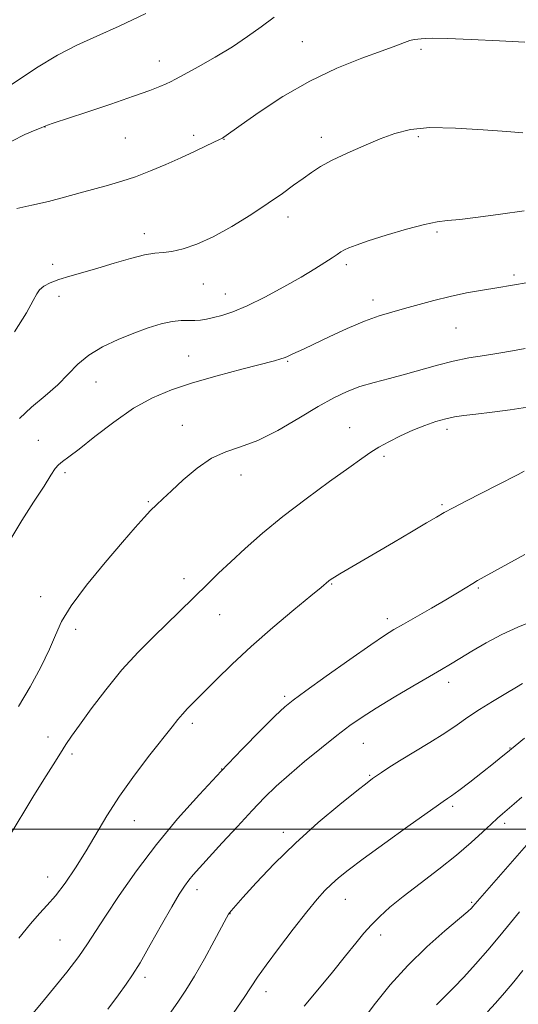
# Model space of a CAD drawing. Extents: x 2169800 to 2172700, y 349800 to 352700.
# Drawn here: x 2171730 to 2171860, y 350954 to 351211 of the extents above; entities that cross this region are included whole.
import ezdxf

# ---------------------------------------------------------------- set-up
doc = ezdxf.new("R2010")
doc.units = 0
doc.header["$MEASUREMENT"] = 0
for name, color, linetype, lineweight in [('32000', 7, 'Continuous', 0), ('DTM SPOT ELEVATION', 2, 'Continuous', 13), ('INDEX CONTOUR', 41, 'Continuous', 13), ('INTERMEDIATE CONTOUR', 44, 'Continuous', 0)]:
    doc.layers.add(name, color=color, linetype=linetype, lineweight=lineweight)

msp = doc.modelspace()

# ---------------------------------------------------------------- linework, layer by layer
at = {"layer": '32000', "flags": 128}
msp.add_lwpolyline([(2172500, 351000), (2170000, 351000)], dxfattribs=at)
at = {"layer": 'DTM SPOT ELEVATION'}
for p in [(2171803.73, 351205.21, 1215.18), (2171834.57, 351203.27, 1216.25), (2171766.46, 351200.19, 1213.36), (2171736.66, 351182.99, 1214.03), (2171775.42, 351180.85, 1215.58), (2171757.62, 351180.13, 1214.91), (2171783.25, 351179.75, 1216.05), (2171808.62, 351180.28, 1217.45), (2171833.95, 351180.44, 1218.3), (2171799.94, 351159.51, 1218.55), (2171762.54, 351155.21, 1217.47), (2171838.8, 351155.62, 1220.24), (2171738.62, 351147.18, 1217.65), (2171815.12, 351147.14, 1220.33), (2171777.91, 351142.08, 1218.8), (2171858.85, 351144.44, 1221.73), (2171783.62, 351139.49, 1219.29), (2171740.26, 351138.9, 1218.39), (2171822.12, 351137.87, 1221.51), (2171843.7, 351130.6, 1222.91), (2171774.07, 351123.34, 1221.1), (2171799.85, 351121.95, 1222.13), (2171749.92, 351116.5, 1220.79), (2171772.41, 351105.27, 1223.37), (2171815.99, 351104.59, 1225.22), (2171841.41, 351104.22, 1226.41), (2171734.91, 351101.35, 1221.34), (2171824.95, 351097.11, 1226.28), (2171741.84, 351092.92, 1222.25), (2171787.74, 351092.25, 1224.59), (2171763.61, 351085.32, 1223.86), (2171840.09, 351084.57, 1227.8), (2171772.85, 351065.23, 1225.48), (2171811.35, 351063.86, 1228.11), (2171849.57, 351062.83, 1230.19), (2171735.51, 351060.54, 1223.45), (2171782.14, 351055.86, 1226.79), (2171825.81, 351054.87, 1229.56), (2171744.67, 351052.08, 1224.44), (2171841.81, 351038.23, 1232.51), (2171799.09, 351034.56, 1229.72), (2171775.01, 351027.58, 1228.37), (2171737.46, 351024, 1225.44), (2171819.59, 351022.3, 1232.84), (2171743.7, 351019.53, 1226.3), (2171857.82, 351021.09, 1235.93), (2171782.71, 351015.62, 1229.99), (2171821.24, 351013.97, 1233.86), (2171842.85, 351005.93, 1236.32), (2171759.92, 351002.21, 1228.79), (2171856.39, 351001.5, 1238.39), (2171798.74, 350999.1, 1233.52), (2171737.31, 350987.48, 1227.32), (2171776.27, 350984.21, 1232.52), (2171814.92, 350981.7, 1236.76), (2171847.78, 350980.9, 1239.81), (2171784.84, 350977.91, 1234.04), (2171740.6, 350971.06, 1229.03), (2171824.07, 350972.39, 1238.51), (2171762.68, 350961.35, 1232.39), (2171794.26, 350957.59, 1236.55)]:
    msp.add_point(p, dxfattribs=at)
at = {"layer": 'INDEX CONTOUR'}
for points in [[(2171861.518, 351161.139, 1220), (2171855.331, 351160.256, 1220), (2171849.508, 351159.46, 1220), (2171844.759, 351158.885, 1220), (2171841.48, 351158.583, 1220), (2171838.795, 351158.278, 1220), (2171835.51, 351157.611, 1220), (2171830.83, 351156.353, 1220), (2171825.555, 351154.782, 1220), (2171820.883, 351153.307, 1220), (2171817.724, 351152.239, 1220), (2171815.83, 351151.509, 1220), (2171814.665, 351150.956, 1220), (2171813.74, 351150.422, 1220), (2171812.754, 351149.776, 1220), (2171811.454, 351148.897, 1220), (2171809.596, 351147.672, 1220), (2171806.98, 351146.025, 1220), (2171803.414, 351143.898, 1220), (2171798.862, 351141.316, 1220), (2171793.906, 351138.656, 1220), (2171789.285, 351136.381, 1220), (2171785.576, 351134.84, 1220), (2171782.723, 351133.906, 1220), (2171780.513, 351133.338, 1220), (2171778.732, 351132.936, 1220), (2171777.185, 351132.67, 1220), (2171775.679, 351132.56, 1220), (2171774.032, 351132.587, 1220), (2171772.103, 351132.576, 1220), (2171769.76, 351132.325, 1220), (2171766.903, 351131.668, 1220), (2171763.559, 351130.624, 1220), (2171759.784, 351129.249, 1220), (2171755.694, 351127.595, 1220), (2171751.652, 351125.685, 1220), (2171748.077, 351123.53, 1220), (2171745.231, 351121.146, 1220), (2171742.721, 351118.561, 1220), (2171739.994, 351115.799, 1220), (2171736.681, 351112.898, 1220), (2171733.163, 351109.935, 1220), (2171730.007, 351106.996, 1220)], [(2171861.648, 351071.582, 1230), (2171849.368, 351064.799, 1230), (2171848.088, 351064.042, 1230), (2171844.13, 351061.593, 1230), (2171841.105, 351059.777, 1230), (2171837.351, 351057.594, 1230), (2171830.028, 351053.414, 1230), (2171827.537, 351051.969, 1230), (2171825.089, 351050.42, 1230), (2171821.505, 351047.975, 1230), (2171816.069, 351044.168, 1230), (2171809.912, 351039.813, 1230), (2171804.626, 351036.047, 1230), (2171801.314, 351033.63, 1230), (2171799.11, 351031.813, 1230), (2171796.657, 351029.47, 1230), (2171792.907, 351025.738, 1230), (2171788.042, 351020.8, 1230), (2171782.552, 351015.102, 1230), (2171776.869, 351009.018, 1230), (2171771.2, 351002.633, 1230), (2171765.694, 350995.961, 1230), (2171760.529, 350989.125, 1230), (2171755.986, 350982.669, 1230), (2171752.376, 350977.248, 1230), (2171749.829, 350973.257, 1230), (2171747.768, 350970.059, 1230), (2171745.439, 350966.752, 1230), (2171742.325, 350962.721, 1230), (2171738.865, 350958.436, 1230), (2171735.735, 350954.647, 1230), (2171733.446, 350951.919, 1230)], [(2171862.073, 350995.83, 1240), (2171848.148, 350979.818, 1240), (2171847.768, 350979.414, 1240), (2171846.783, 350978.524, 1240), (2171844.602, 350976.659, 1240), (2171840.861, 350973.484, 1240), (2171836.113, 350969.266, 1240), (2171831.138, 350964.42, 1240), (2171826.612, 350959.381, 1240), (2171822.779, 350954.646, 1240), (2171819.776, 350950.729, 1240)]]:
    msp.add_polyline3d(points, dxfattribs=at)
at = {"layer": 'INTERMEDIATE CONTOUR'}
for points in [[(2171762.919, 351212.565, 1212), (2171756.018, 351209.306, 1212), (2171750.136, 351206.695, 1212), (2171744.967, 351204.362, 1212), (2171739.872, 351201.719, 1212), (2171734.447, 351198.4, 1212), (2171724.938, 351192.115, 1212)], [(2171796.355, 351211.638, 1214), (2171792.933, 351209.108, 1214), (2171789.437, 351206.567, 1214), (2171785.518, 351203.936, 1214), (2171781.018, 351201.21, 1214), (2171776.551, 351198.674, 1214), (2171772.923, 351196.685, 1214), (2171770.686, 351195.48, 1214), (2171769.367, 351194.805, 1214), (2171768.239, 351194.282, 1214), (2171766.613, 351193.58, 1214), (2171763.941, 351192.529, 1214), (2171759.713, 351191.001, 1214), (2171753.766, 351188.97, 1214), (2171747.314, 351186.821, 1214), (2171738.738, 351183.983, 1214), (2171737.34, 351183.506, 1214), (2171736.887, 351183.334, 1214), (2171736.443, 351183.117, 1214), (2171735.64, 351182.803, 1214), (2171734.098, 351182.178, 1214), (2171731.385, 351181.018, 1214), (2171728.011, 351179.314, 1214)], [(2171861.669, 351205.081, 1216), (2171855.047, 351205.456, 1216), (2171847.722, 351205.811, 1216), (2171841.472, 351206.052, 1216), (2171837.624, 351206.116, 1216), (2171835.677, 351206.063, 1216), (2171834.674, 351205.979, 1216), (2171833.805, 351205.921, 1216), (2171832.848, 351205.818, 1216), (2171831.731, 351205.564, 1216), (2171830.3, 351205.059, 1216), (2171828.077, 351204.188, 1216), (2171824.506, 351202.84, 1216), (2171819.233, 351200.909, 1216), (2171812.72, 351198.309, 1216), (2171805.63, 351194.959, 1216), (2171798.636, 351190.926, 1216), (2171792.442, 351186.862, 1216), (2171787.756, 351183.567, 1216), (2171783.235, 351180.306, 1216), (2171782.917, 351180.122, 1216), (2171782.129, 351179.735, 1216), (2171778.651, 351178.07, 1216), (2171775.639, 351176.651, 1216), (2171772.06, 351174.999, 1216), (2171768.148, 351173.249, 1216), (2171764.135, 351171.546, 1216), (2171760.246, 351170.042, 1216), (2171756.638, 351168.836, 1216), (2171753.167, 351167.824, 1216), (2171745.81, 351165.803, 1216), (2171741.761, 351164.703, 1216), (2171737.523, 351163.617, 1216), (2171733.227, 351162.608, 1216), (2171729.314, 351161.743, 1216)], [(2171861.182, 351181.482, 1218), (2171856.978, 351181.801, 1218), (2171850.766, 351182.296, 1218), (2171843.61, 351182.736, 1218), (2171836.955, 351182.827, 1218), (2171831.856, 351182.347, 1218), (2171827.826, 351181.331, 1218), (2171823.99, 351179.878, 1218), (2171819.717, 351178.104, 1218), (2171815.346, 351176.194, 1218), (2171811.456, 351174.347, 1218), (2171808.458, 351172.705, 1218), (2171806.08, 351171.169, 1218), (2171803.875, 351169.582, 1218), (2171801.434, 351167.795, 1218), (2171798.49, 351165.682, 1218), (2171794.803, 351163.131, 1218), (2171790.269, 351160.123, 1218), (2171785.307, 351157.037, 1218), (2171780.464, 351154.349, 1218), (2171776.2, 351152.429, 1218), (2171772.615, 351151.226, 1218), (2171769.724, 351150.584, 1218), (2171767.436, 351150.318, 1218), (2171765.246, 351150.123, 1218), (2171762.544, 351149.67, 1218), (2171758.912, 351148.727, 1218), (2171754.69, 351147.47, 1218), (2171750.406, 351146.179, 1218), (2171746.509, 351145.071, 1218), (2171743.122, 351144.121, 1218), (2171740.288, 351143.242, 1218), (2171738.036, 351142.363, 1218), (2171736.359, 351141.469, 1218), (2171735.229, 351140.556, 1218), (2171734.511, 351139.508, 1218), (2171733.604, 351137.738, 1218), (2171731.795, 351134.542, 1218), (2171728.668, 351129.583, 1218)], [(2171862.524, 351142.43, 1222), (2171854.348, 351141.112, 1222), (2171850.632, 351140.5, 1222), (2171846.492, 351139.755, 1222), (2171842.196, 351138.851, 1222), (2171837.985, 351137.79, 1222), (2171830.339, 351135.651, 1222), (2171827.031, 351134.766, 1222), (2171823.706, 351133.791, 1222), (2171819.906, 351132.419, 1222), (2171815.379, 351130.474, 1222), (2171810.717, 351128.307, 1222), (2171806.724, 351126.399, 1222), (2171803.994, 351125.114, 1222), (2171801.24, 351123.853, 1222), (2171799.7, 351123.114, 1222), (2171798.996, 351122.818, 1222), (2171798.11, 351122.53, 1222), (2171796.408, 351122.074, 1222), (2171787.91, 351119.886, 1222), (2171781.518, 351118.176, 1222), (2171775.119, 351116.344, 1222), (2171769.575, 351114.52, 1222), (2171764.633, 351112.426, 1222), (2171759.751, 351109.678, 1222), (2171754.593, 351106.091, 1222), (2171749.634, 351102.279, 1222), (2171745.551, 351099.05, 1222), (2171742.826, 351096.994, 1222), (2171741.188, 351095.806, 1222), (2171740.172, 351094.962, 1222), (2171739.322, 351093.943, 1222), (2171738.207, 351092.256, 1222), (2171736.407, 351089.417, 1222), (2171733.696, 351085.195, 1222), (2171730.634, 351080.387, 1222), (2171727.976, 351076.041, 1222)], [(2171861.712, 351125.237, 1224), (2171858.438, 351124.667, 1224), (2171854.929, 351124.072, 1224), (2171851.129, 351123.479, 1224), (2171847.115, 351122.815, 1224), (2171842.998, 351121.983, 1224), (2171838.868, 351120.921, 1224), (2171830.582, 351118.538, 1224), (2171826.432, 351117.45, 1224), (2171822.419, 351116.408, 1224), (2171818.711, 351115.318, 1224), (2171815.353, 351114.057, 1224), (2171811.917, 351112.404, 1224), (2171807.853, 351110.114, 1224), (2171802.824, 351107.096, 1224), (2171797.331, 351103.903, 1224), (2171792.086, 351101.247, 1224), (2171787.622, 351099.585, 1224), (2171783.732, 351098.345, 1224), (2171780.031, 351096.701, 1224), (2171776.26, 351094.089, 1224), (2171772.664, 351090.983, 1224), (2171769.614, 351088.121, 1224), (2171767.36, 351086.044, 1224), (2171765.66, 351084.501, 1224), (2171764.152, 351083.047, 1224), (2171762.462, 351081.235, 1224), (2171760.173, 351078.623, 1224), (2171756.86, 351074.768, 1224), (2171752.352, 351069.483, 1224), (2171747.506, 351063.6, 1224), (2171743.438, 351058.207, 1224), (2171740.921, 351054.059, 1224), (2171739.361, 351050.577, 1224), (2171737.82, 351046.847, 1224), (2171735.578, 351042.213, 1224), (2171732.771, 351037.039, 1224), (2171729.753, 351031.948, 1224)], [(2171862.4, 351109.992, 1226), (2171857.859, 351109.238, 1226), (2171853.129, 351108.644, 1226), (2171848.936, 351108.184, 1226), (2171845.793, 351107.819, 1226), (2171843.356, 351107.442, 1226), (2171841.068, 351106.935, 1226), (2171838.482, 351106.197, 1226), (2171835.587, 351105.208, 1226), (2171832.479, 351103.964, 1226), (2171829.283, 351102.495, 1226), (2171826.243, 351100.948, 1226), (2171823.628, 351099.499, 1226), (2171821.517, 351098.203, 1226), (2171819.211, 351096.623, 1226), (2171815.82, 351094.197, 1226), (2171810.763, 351090.559, 1226), (2171804.705, 351086.114, 1226), (2171798.621, 351081.457, 1226), (2171793.304, 351077.094, 1226), (2171788.821, 351073.156, 1226), (2171785.056, 351069.684, 1226), (2171781.885, 351066.682, 1226), (2171779.14, 351064.035, 1226), (2171771.591, 351056.636, 1226), (2171764.979, 351050.216, 1226), (2171760.953, 351046.136, 1226), (2171756.709, 351041.465, 1226), (2171752.491, 351036.319, 1226), (2171748.662, 351031.291, 1226), (2171745.61, 351027.094, 1226), (2171743.567, 351024.186, 1226), (2171742.112, 351022.012, 1226), (2171740.667, 351019.758, 1226), (2171738.76, 351016.762, 1226), (2171736.35, 351012.931, 1226), (2171733.506, 351008.316, 1226), (2171727.286, 350998.022, 1226)], [(2171861.528, 351093.25, 1228), (2171859.904, 351092.45, 1228), (2171854.443, 351089.625, 1228), (2171846.438, 351085.537, 1228), (2171842.974, 351083.75, 1228), (2171840.608, 351082.476, 1228), (2171838.634, 351081.334, 1228), (2171836.05, 351079.79, 1228), (2171832.157, 351077.479, 1228), (2171827.471, 351074.714, 1228), (2171822.805, 351071.981, 1228), (2171813.472, 351066.565, 1228), (2171812.034, 351065.695, 1228), (2171811.172, 351065.122, 1228), (2171810.589, 351064.673, 1228), (2171808.588, 351062.989, 1228), (2171805.903, 351060.764, 1228), (2171801.476, 351057.118, 1228), (2171795.982, 351052.512, 1228), (2171790.359, 351047.608, 1228), (2171785.397, 351042.991, 1228), (2171781.27, 351038.932, 1228), (2171773.799, 351031.406, 1228), (2171772.451, 351029.982, 1228), (2171771.255, 351028.576, 1228), (2171769.751, 351026.668, 1228), (2171763.993, 351019.301, 1228), (2171759.957, 351014.008, 1228), (2171756.046, 351008.543, 1228), (2171752.803, 351003.483, 1228), (2171747.411, 350994.305, 1228), (2171744.641, 350989.909, 1228), (2171741.879, 350985.879, 1228), (2171739.374, 350982.571, 1228), (2171737.259, 350980.148, 1228), (2171735.222, 350977.998, 1228), (2171732.833, 350975.307, 1228), (2171729.816, 350971.532, 1228)], [(2171863.881, 351054.271, 1232), (2171859.811, 351052.6, 1232), (2171855.635, 351050.713, 1232), (2171851.577, 351048.566, 1232), (2171847.873, 351046.389, 1232), (2171844.762, 351044.477, 1232), (2171842.312, 351042.994, 1232), (2171839.92, 351041.59, 1232), (2171836.812, 351039.784, 1232), (2171832.495, 351037.26, 1232), (2171827.585, 351034.349, 1232), (2171822.974, 351031.545, 1232), (2171819.293, 351029.184, 1232), (2171816.109, 351026.955, 1232), (2171812.724, 351024.388, 1232), (2171808.659, 351021.168, 1232), (2171804.296, 351017.604, 1232), (2171800.238, 351014.158, 1232), (2171796.89, 351011.135, 1232), (2171793.88, 351008.184, 1232), (2171790.637, 351004.801, 1232), (2171786.8, 351000.684, 1232), (2171782.823, 350996.369, 1232), (2171776.922, 350989.92, 1232), (2171775.285, 350988.081, 1232), (2171774.085, 350986.632, 1232), (2171772.959, 350985.11, 1232), (2171771.584, 350982.981, 1232), (2171769.655, 350979.7, 1232), (2171767.006, 350975.003, 1232), (2171764.069, 350969.771, 1232), (2171761.424, 350965.165, 1232), (2171759.455, 350961.985, 1232), (2171757.764, 350959.548, 1232), (2171755.76, 350956.806, 1232), (2171753.046, 350953.029, 1232)], [(2171861.031, 351037.896, 1234), (2171859.454, 351036.961, 1234), (2171856.696, 351035.343, 1234), (2171853.254, 351033.286, 1234), (2171849.811, 351031.131, 1234), (2171846.848, 351029.128, 1234), (2171844.034, 351027.156, 1234), (2171840.833, 351025, 1234), (2171836.911, 351022.536, 1234), (2171829.01, 351017.747, 1234), (2171826.233, 351016.015, 1234), (2171824.321, 351014.766, 1234), (2171823.026, 351013.884, 1234), (2171822.01, 351013.165, 1234), (2171820.565, 351012.062, 1234), (2171817.891, 351009.947, 1234), (2171813.461, 351006.378, 1234), (2171807.849, 351001.674, 1234), (2171801.899, 350996.341, 1234), (2171796.373, 350990.903, 1234), (2171791.701, 350985.96, 1234), (2171788.231, 350982.126, 1234), (2171785.181, 350978.704, 1234), (2171784.778, 350978.225, 1234), (2171784.503, 350977.826, 1234), (2171783.964, 350976.861, 1234), (2171780.747, 350970.86, 1234), (2171778.189, 350966.174, 1234), (2171775.608, 350961.628, 1234), (2171773.362, 350957.965, 1234), (2171771.26, 350954.849, 1234), (2171768.978, 350951.674, 1234)], [(2171861.596, 351023.697, 1236), (2171856.736, 351019.683, 1236), (2171855.522, 351018.707, 1236), (2171853.512, 351017.109, 1236), (2171850.593, 351014.806, 1236), (2171847.336, 351012.259, 1236), (2171844.482, 351010.063, 1236), (2171842.597, 351008.666, 1236), (2171841.527, 351007.927, 1236), (2171840.415, 351007.218, 1236), (2171839.146, 351006.326, 1236), (2171831.204, 351000.638, 1236), (2171825.146, 350996.277, 1236), (2171819.578, 350992.231, 1236), (2171815.654, 350989.307, 1236), (2171813.095, 350987.279, 1236), (2171811.265, 350985.654, 1236), (2171809.57, 350983.947, 1236), (2171807.577, 350981.685, 1236), (2171804.897, 350978.398, 1236), (2171801.338, 350973.867, 1236), (2171797.512, 350968.882, 1236), (2171794.231, 350964.483, 1236), (2171792.037, 350961.372, 1236), (2171788.506, 350956.048, 1236), (2171785.821, 350952.179, 1236)], [(2171860.902, 351008.288, 1238), (2171858.865, 351006.527, 1238), (2171855.823, 351003.958, 1238), (2171854.498, 351002.806, 1238), (2171852.866, 351001.304, 1238), (2171850.627, 350999.186, 1238), (2171847.648, 350996.461, 1238), (2171843.835, 350993.206, 1238), (2171839.226, 350989.551, 1238), (2171834.373, 350985.826, 1238), (2171829.957, 350982.414, 1238), (2171826.496, 350979.59, 1238), (2171823.846, 350977.218, 1238), (2171821.701, 350975.054, 1238), (2171819.744, 350972.84, 1238), (2171817.615, 350970.242, 1238), (2171814.943, 350966.907, 1238), (2171811.513, 350962.662, 1238), (2171807.734, 350958.049, 1238), (2171804.167, 350953.785, 1238)], [(2171860.238, 350978.374, 1242), (2171857.919, 350975.527, 1242), (2171855.124, 350972.118, 1242), (2171852.027, 350968.433, 1242), (2171848.821, 350964.761, 1242), (2171845.781, 350961.405, 1242), (2171843.198, 350958.667, 1242), (2171841.275, 350956.741, 1242), (2171839.852, 350955.368, 1242), (2171838.682, 350954.179, 1242)], [(2171861.167, 350963.13, 1244), (2171858.757, 350960.172, 1244), (2171856.367, 350957.307, 1244), (2171854.059, 350954.643, 1244), (2171851.978, 350952.307, 1244)]]:
    msp.add_polyline3d(points, dxfattribs=at)

doc.saveas('drawing.dxf')
